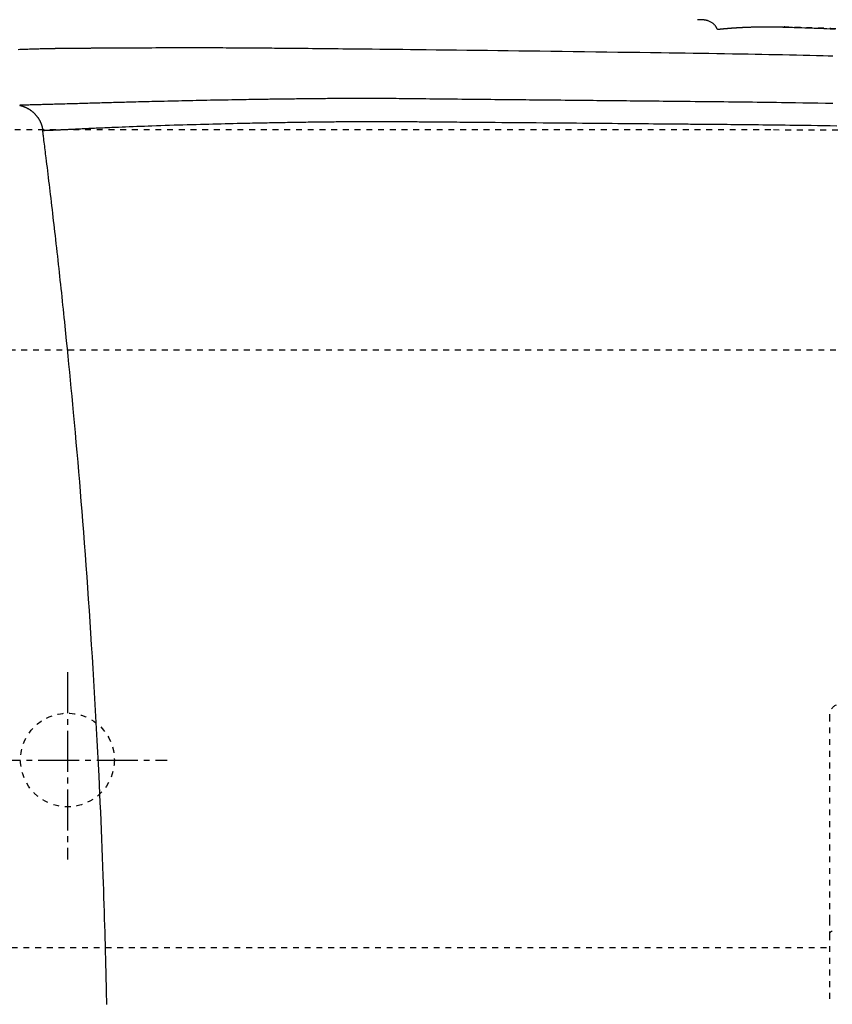
# Model space of a CAD drawing. Extents: x 0 to 2000, y 115 to 2915.
# Drawn here: x 556 to 695, y 2455 to 2623 of the extents above; entities that cross this region are included whole.
import ezdxf

# ---------------------------------------------------------------- set-up
doc = ezdxf.new("R2010")
doc.units = 0
doc.linetypes.add('EXLTYPE2', pattern=[2, 1, -1])
doc.linetypes.add('EXLTYPE3', pattern=[10, 7, -1, 1, -1])
doc.layers.get('0').update_dxf_attribs({"linetype": 'CONTINUOUS'})
doc.layers.get('DEFPOINTS').update_dxf_attribs({"linetype": 'CONTINUOUS'})
for name, color, linetype in [('タンク', 7, 'CONTINUOUS'), ('便器', 7, 'CONTINUOUS'), ('便座', 7, 'CONTINUOUS'), ('寸法', 7, 'CONTINUOUS')]:
    doc.layers.add(name, color=color, linetype=linetype)
doc.styles.add('EXCADDIM2', font='monotxt', dxfattribs={"width": 0.95, "bigfont": 'extfont'})
doc.styles.get("Standard").update_dxf_attribs({"font": 'monotxt', "bigfont": 'extfont'})
doc.dimstyles.new('ISO-25', dxfattribs={"dimtxt": 2.5, "dimasz": 2.5, "dimexe": 1.25, "dimexo": 0.625, "dimtad": 1, "dimtxsty": 'STANDARD', "dimcen": 2.5, "dimazin": 3, "dimtfac": 1, "dimtmove": 0, "dimatfit": 3})

# ---------------------------------------------------------------- blocks, each defined once
blk = doc.blocks.new('EX_NORM')
at = {"color": 0, "linetype": 'CONTINUOUS'}
for q in [(-1, 0.1667), (-1, 0), (-1, -0.1667)]:
    blk.add_line((0, 0), q, dxfattribs=at)
blk = doc.blocks.new('*D25')
at = {"layer": 'DEFPOINTS', "color": 0}
for p in [(571.46, 2604.5), (571.46, 2249.5), (1189, 2249.5)]:
    blk.add_point(p, dxfattribs=at)
at = {"layer": '寸法', "color": 3, "linetype": 'CONTINUOUS'}
for p, q in [((703.26, 2604.5), (1199, 2604.5)), ((1189, 2574.5), (1189, 2279.5)), ((703.26, 2249.5), (1199, 2249.5))]:
    blk.add_line(p, q, dxfattribs=at)
at = {"layer": '寸法', "color": 3, "xscale": 30, "yscale": 30, "zscale": 30}
for p, rotation in [((1189, 2604.5), 90), ((1189, 2249.5), 270)]:
    blk.add_blockref('EX_NORM', p, dxfattribs=dict(at, rotation=rotation))
at = {"layer": '寸法', "color": 2, "insert": (1165.5, 2427), "char_height": 40, "attachment_point": 5, "rotation": 90, "style": 'EXCADDIM2'}
blk.add_mtext('355', dxfattribs=at)

msp = doc.modelspace()

# ---------------------------------------------------------------- linework, layer by layer
at = {"layer": 'タンク', "color": 6, "linetype": 'EXLTYPE3'}
for p, q in [((564.017, 2512), (564.017, 2480)), ((549.017, 2497), (581.017, 2497))]:
    msp.add_line(p, q, dxfattribs=at)
at = {"layer": '便器', "color": 2, "linetype": 'EXLTYPE2'}
for p, q in [((684.017, 2604.5), (517.435, 2604.5)), ((390.135, 2567), (714.017, 2567))]:
    msp.add_line(p, q, dxfattribs=at)
at = {"layer": '便器', "color": 6, "linetype": 'EXLTYPE2'}
for p, q in [((694.017, 2504.565), (694.017, 2469.754)), ((694.017, 2469.754), (694.017, 2467.254)), ((694.017, 2467.254), (694.017, 2455.321)), ((536.502, 2465), (694.017, 2465))]:
    msp.add_line(p, q, dxfattribs=at)
msp.add_circle((564.017, 2497), 8, dxfattribs=at)
at = {"layer": '便器', "color": 2, "linetype": 'EXLTYPE2'}
msp.add_arc((684.017, 1404.5), 1200, 82.004546, 90, dxfattribs=at)
at = {"layer": '便器', "color": 6, "linetype": 'EXLTYPE2'}
for centre, radius, start in [((696.017, 2504.565), 2, 115.755), ((694.517, 2467.254), 0.5, 90)]:
    msp.add_arc(centre, radius, start, 180.00001, dxfattribs=at)
at = {"layer": '便座', "color": 6, "linetype": 'CONTINUOUS', "flags": 128}
for points in [[(674.941, 2621.662), (674.94, 2621.664), (674.936, 2621.67), (674.931, 2621.679), (674.924, 2621.691), (674.915, 2621.706), (674.905, 2621.724), (674.894, 2621.743), (674.882, 2621.764), (674.869, 2621.786), (674.855, 2621.808), (674.842, 2621.832), (674.811, 2621.884), (674.78, 2621.937), (674.749, 2621.989), (674.716, 2622.042), (674.682, 2622.095), (674.647, 2622.148), (674.611, 2622.2), (674.572, 2622.253), (674.532, 2622.305), (674.489, 2622.356), (674.444, 2622.407), (674.366, 2622.488), (674.281, 2622.566), (674.19, 2622.642), (674.095, 2622.715), (673.996, 2622.785), (673.893, 2622.851), (673.788, 2622.913), (673.681, 2622.97), (673.572, 2623.023), (673.464, 2623.07), (673.356, 2623.111), (673.283, 2623.135), (673.21, 2623.157), (673.138, 2623.177), (673.066, 2623.195), (672.995, 2623.21), (672.924, 2623.225), (672.853, 2623.238), (672.783, 2623.249), (672.713, 2623.26), (672.642, 2623.271), (672.572, 2623.281), (672.538, 2623.286), (672.503, 2623.291), (672.47, 2623.296), (672.439, 2623.301), (672.41, 2623.305), (672.384, 2623.309), (672.361, 2623.312), (672.342, 2623.315), (672.328, 2623.317), (672.319, 2623.318), (672.316, 2623.318)], [(674.933, 2621.676), (674.955, 2621.678), (674.988, 2621.682), (675.02, 2621.686), (675.052, 2621.689), (675.084, 2621.693), (675.117, 2621.697), (675.15, 2621.7), (675.182, 2621.704), (675.215, 2621.707), (675.248, 2621.711), (675.281, 2621.715), (675.313, 2621.718), (675.346, 2621.722), (675.379, 2621.725), (675.411, 2621.728), (675.444, 2621.732), (675.477, 2621.735), (675.51, 2621.739), (675.544, 2621.742), (675.577, 2621.746), (675.61, 2621.749), (675.643, 2621.752), (675.676, 2621.756), (675.709, 2621.759), (675.743, 2621.762), (675.776, 2621.766), (675.809, 2621.769), (675.843, 2621.772), (675.876, 2621.776), (675.91, 2621.779), (675.944, 2621.782), (675.977, 2621.785), (676.011, 2621.789), (676.045, 2621.792), (676.078, 2621.795), (676.112, 2621.798), (676.146, 2621.801), (676.179, 2621.804), (676.213, 2621.807), (676.248, 2621.811), (676.282, 2621.814), (676.316, 2621.817), (676.35, 2621.82), (676.384, 2621.823), (676.418, 2621.826), (676.452, 2621.829), (676.487, 2621.832), (676.521, 2621.835), (676.555, 2621.838), (676.589, 2621.841), (676.624, 2621.844), (676.659, 2621.847), (676.693, 2621.85), (676.728, 2621.852), (676.763, 2621.855), (676.797, 2621.858), (676.832, 2621.861), (676.866, 2621.864), (676.901, 2621.867), (676.936, 2621.869), (676.971, 2621.872), (677.006, 2621.875), (677.041, 2621.878), (677.076, 2621.88), (677.111, 2621.883), (677.146, 2621.886), (677.181, 2621.889), (677.217, 2621.891), (677.252, 2621.894), (677.287, 2621.897), (677.322, 2621.899), (677.358, 2621.902), (677.393, 2621.904), (677.429, 2621.907), (677.464, 2621.91), (677.5, 2621.912), (677.535, 2621.915), (677.571, 2621.917), (677.607, 2621.92), (677.642, 2621.922), (677.678, 2621.925), (677.713, 2621.927), (677.749, 2621.93), (677.786, 2621.932), (677.822, 2621.934), (677.858, 2621.937), (677.894, 2621.939), (677.93, 2621.942), (677.966, 2621.944), (678.002, 2621.946), (678.038, 2621.949), (678.074, 2621.951), (678.11, 2621.953), (678.147, 2621.955), (678.183, 2621.958), (678.22, 2621.96), (678.256, 2621.962), (678.293, 2621.964), (678.33, 2621.967), (678.366, 2621.969), (678.403, 2621.971), (678.439, 2621.973), (678.476, 2621.975), (678.512, 2621.977), (678.549, 2621.979), (678.586, 2621.982), (678.623, 2621.984), (678.66, 2621.986), (678.696, 2621.988), (678.732, 2621.99), (678.767, 2621.992), (678.802, 2621.994), (678.837, 2621.995), (678.871, 2621.997), (678.904, 2621.999), (678.936, 2622.001), (678.968, 2622.002), (679, 2622.004), (679.031, 2622.005), (679.061, 2622.007), (679.092, 2622.008), (679.122, 2622.01), (679.153, 2622.011), (679.183, 2622.013), (679.214, 2622.014), (679.246, 2622.016), (679.308, 2622.019), (679.372, 2622.022), (679.438, 2622.025), (679.506, 2622.028), (679.575, 2622.031), (679.646, 2622.034), (679.718, 2622.037), (679.791, 2622.04), (679.865, 2622.043), (679.94, 2622.046), (680.015, 2622.049), (680.13, 2622.054), (680.246, 2622.058), (680.363, 2622.062), (680.481, 2622.066), (680.6, 2622.07), (680.719, 2622.074), (680.839, 2622.078), (680.959, 2622.081), (681.079, 2622.084), (681.199, 2622.087), (681.319, 2622.09), (681.445, 2622.093), (681.57, 2622.096), (681.695, 2622.098), (681.819, 2622.1), (681.944, 2622.102), (682.067, 2622.104), (682.191, 2622.106), (682.314, 2622.107), (682.437, 2622.109), (682.559, 2622.11), (682.681, 2622.111), (682.785, 2622.111), (682.889, 2622.112), (682.992, 2622.112), (683.095, 2622.113), (683.197, 2622.113), (683.298, 2622.113), (683.398, 2622.113), (683.498, 2622.113), (683.595, 2622.113), (683.692, 2622.113), (683.787, 2622.112), (683.854, 2622.112), (683.921, 2622.112), (683.988, 2622.111), (684.054, 2622.111), (684.121, 2622.11), (684.187, 2622.11), (684.255, 2622.109), (684.322, 2622.108), (684.391, 2622.107), (684.461, 2622.107), (684.531, 2622.106), (684.604, 2622.105), (684.678, 2622.103), (684.753, 2622.102), (684.829, 2622.101), (684.905, 2622.1), (684.982, 2622.098), (685.059, 2622.097), (685.136, 2622.095), (685.213, 2622.094), (685.289, 2622.092), (685.365, 2622.091), (685.417, 2622.089), (685.468, 2622.088), (685.519, 2622.087), (685.57, 2622.086), (685.62, 2622.085), (685.67, 2622.083), (685.72, 2622.082), (685.769, 2622.081), (685.817, 2622.079), (685.866, 2622.078), (685.914, 2622.077), (685.94, 2622.076), (685.966, 2622.075), (685.992, 2622.075), (686.018, 2622.074), (686.043, 2622.073), (686.069, 2622.072), (686.094, 2622.071), (686.119, 2622.071), (686.144, 2622.07), (686.168, 2622.069), (686.192, 2622.068), (686.202, 2622.068), (686.211, 2622.068), (686.22, 2622.068), (686.228, 2622.067), (686.236, 2622.067), (686.243, 2622.067), (686.249, 2622.067), (686.254, 2622.067), (686.258, 2622.066), (686.26, 2622.066), (686.261, 2622.066)], [(686.261, 2622.066), (686.285, 2622.066), (686.354, 2622.063), (686.464, 2622.059), (686.61, 2622.054), (686.788, 2622.048), (686.992, 2622.041), (687.218, 2622.033), (687.463, 2622.025), (687.72, 2622.016), (687.987, 2622.007), (688.257, 2621.997), (688.788, 2621.979), (689.318, 2621.961), (689.847, 2621.942), (690.376, 2621.924), (690.906, 2621.905), (691.437, 2621.886), (691.971, 2621.867), (692.507, 2621.848), (693.047, 2621.828), (693.591, 2621.808), (694.14, 2621.787), (695.003, 2621.754)], [(555.612, 2618.26), (555.892, 2618.27), (556.162, 2618.28), (556.432, 2618.289), (556.704, 2618.299), (556.977, 2618.308), (557.25, 2618.317), (557.525, 2618.325), (557.8, 2618.334), (558.077, 2618.342), (558.355, 2618.35), (558.634, 2618.358), (558.914, 2618.365), (559.14, 2618.371), (559.367, 2618.377), (559.593, 2618.383), (559.818, 2618.388), (560.041, 2618.393), (560.261, 2618.398), (560.478, 2618.403), (560.691, 2618.408), (560.9, 2618.412), (561.103, 2618.416), (561.3, 2618.42), (561.39, 2618.422), (561.478, 2618.423), (561.566, 2618.425), (561.652, 2618.427), (561.736, 2618.428), (561.82, 2618.43), (561.903, 2618.431), (561.984, 2618.433), (562.065, 2618.434), (562.145, 2618.435), (562.225, 2618.437), (562.256, 2618.437), (562.287, 2618.437), (562.318, 2618.438), (562.349, 2618.438), (562.379, 2618.439), (562.408, 2618.439), (562.436, 2618.44), (562.463, 2618.44), (562.489, 2618.441), (562.514, 2618.441), (562.538, 2618.441), (562.544, 2618.441), (562.549, 2618.441), (562.555, 2618.441), (562.561, 2618.442), (562.566, 2618.442), (562.572, 2618.442), (562.577, 2618.442), (562.583, 2618.442), (562.588, 2618.442), (562.594, 2618.442), (562.6, 2618.442), (562.604, 2618.442), (562.608, 2618.442), (562.612, 2618.442), (562.617, 2618.442), (562.621, 2618.442), (562.626, 2618.442), (562.63, 2618.443), (562.635, 2618.443), (562.639, 2618.443), (562.644, 2618.443), (562.649, 2618.443), (562.663, 2618.443), (562.679, 2618.443), (562.694, 2618.443), (562.711, 2618.444), (562.728, 2618.444), (562.745, 2618.444), (562.763, 2618.444), (562.781, 2618.445), (562.8, 2618.445), (562.819, 2618.445), (562.837, 2618.445), (562.878, 2618.446), (562.92, 2618.446), (562.962, 2618.447), (563.004, 2618.447), (563.047, 2618.448), (563.09, 2618.448), (563.134, 2618.449), (563.178, 2618.449), (563.222, 2618.45), (563.267, 2618.45), (563.313, 2618.451), (563.389, 2618.452), (563.466, 2618.453), (563.543, 2618.453), (563.622, 2618.454), (563.701, 2618.455), (563.78, 2618.456), (563.86, 2618.456), (563.94, 2618.457), (564.02, 2618.458), (564.1, 2618.459), (564.18, 2618.459), (564.276, 2618.46), (564.371, 2618.461), (564.466, 2618.462), (564.561, 2618.462), (564.655, 2618.463), (564.748, 2618.464), (564.841, 2618.465), (564.934, 2618.465), (565.025, 2618.466), (565.116, 2618.467), (565.205, 2618.467), (565.299, 2618.468), (565.391, 2618.469), (565.483, 2618.469), (565.574, 2618.47), (565.665, 2618.47), (565.756, 2618.471), (565.846, 2618.472), (565.937, 2618.472), (566.027, 2618.473), (566.119, 2618.474), (566.21, 2618.474), (566.331, 2618.475), (566.453, 2618.476), (566.574, 2618.477), (566.696, 2618.478), (566.817, 2618.479), (566.938, 2618.48), (567.056, 2618.481), (567.173, 2618.482), (567.288, 2618.483), (567.4, 2618.483), (567.509, 2618.484), (567.636, 2618.485), (567.758, 2618.486), (567.877, 2618.487), (567.993, 2618.488), (568.106, 2618.489), (568.218, 2618.49), (568.329, 2618.49), (568.44, 2618.491), (568.551, 2618.492), (568.664, 2618.493), (568.778, 2618.493), (569.097, 2618.496), (569.434, 2618.498), (569.787, 2618.5), (570.155, 2618.503), (570.537, 2618.505), (570.929, 2618.508), (571.332, 2618.51), (571.744, 2618.512), (572.162, 2618.515), (572.586, 2618.517), (573.013, 2618.52), (573.675, 2618.523), (574.342, 2618.527), (575.012, 2618.53), (575.686, 2618.533), (576.362, 2618.536), (577.041, 2618.539), (577.72, 2618.542), (578.4, 2618.544), (579.08, 2618.546), (579.759, 2618.548), (580.437, 2618.55), (581.15, 2618.552), (581.862, 2618.553), (582.57, 2618.554), (583.276, 2618.555), (583.98, 2618.556), (584.682, 2618.556), (585.381, 2618.556), (586.077, 2618.556), (586.772, 2618.555), (587.464, 2618.554), (588.153, 2618.553), (588.745, 2618.551), (589.334, 2618.55), (589.92, 2618.548), (590.502, 2618.546), (591.079, 2618.543), (591.65, 2618.541), (592.216, 2618.538), (592.775, 2618.535), (593.326, 2618.532), (593.868, 2618.529), (594.402, 2618.526), (594.794, 2618.524), (595.18, 2618.521), (595.562, 2618.518), (595.939, 2618.516), (596.313, 2618.513), (596.684, 2618.51), (597.052, 2618.507), (597.417, 2618.504), (597.781, 2618.501), (598.143, 2618.498), (598.504, 2618.495), (598.91, 2618.492), (599.316, 2618.488), (599.721, 2618.485), (600.127, 2618.481), (600.533, 2618.477), (600.94, 2618.473), (601.348, 2618.469), (601.758, 2618.466), (602.169, 2618.462), (602.582, 2618.458), (602.998, 2618.454), (603.691, 2618.447), (604.391, 2618.44), (605.098, 2618.433), (605.812, 2618.426), (606.532, 2618.419), (607.259, 2618.412), (607.992, 2618.404), (608.731, 2618.397), (609.476, 2618.389), (610.227, 2618.382), (610.984, 2618.374), (612.225, 2618.361), (613.48, 2618.348), (614.747, 2618.335), (616.025, 2618.321), (617.313, 2618.307), (618.611, 2618.293), (619.917, 2618.279), (621.23, 2618.264), (622.55, 2618.249), (623.874, 2618.234), (625.203, 2618.219), (626.936, 2618.198), (628.675, 2618.178), (630.42, 2618.157), (632.17, 2618.135), (633.925, 2618.113), (635.687, 2618.091), (637.455, 2618.069), (639.228, 2618.047), (641.008, 2618.024), (642.794, 2618.001), (644.586, 2617.978), (646.496, 2617.953), (648.41, 2617.928), (650.325, 2617.903), (652.238, 2617.878), (654.146, 2617.853), (656.045, 2617.828), (657.933, 2617.803), (659.806, 2617.777), (661.661, 2617.752), (663.495, 2617.727), (665.305, 2617.702), (666.691, 2617.682), (668.062, 2617.663), (669.422, 2617.643), (670.773, 2617.624), (672.117, 2617.603), (673.456, 2617.583), (674.794, 2617.562), (676.131, 2617.54), (677.472, 2617.517), (678.818, 2617.494), (680.171, 2617.47), (681.339, 2617.448), (682.513, 2617.426), (683.689, 2617.403), (684.867, 2617.379), (686.043, 2617.355), (687.216, 2617.33), (688.384, 2617.304), (689.544, 2617.278), (690.695, 2617.251), (691.834, 2617.224), (692.959, 2617.197), (693.798, 2617.176), (694.628, 2617.155)], [(694.625, 2609.01), (693.332, 2609.034), (692.046, 2609.056), (690.771, 2609.078), (689.51, 2609.099), (688.265, 2609.118), (687.039, 2609.137), (685.835, 2609.155), (684.992, 2609.167), (684.16, 2609.178), (683.336, 2609.19), (682.519, 2609.2), (681.706, 2609.211), (680.895, 2609.221), (680.084, 2609.231), (679.271, 2609.241), (678.454, 2609.25), (677.631, 2609.26), (676.799, 2609.269), (676.004, 2609.278), (675.201, 2609.287), (674.391, 2609.295), (673.575, 2609.304), (672.755, 2609.313), (671.93, 2609.321), (671.104, 2609.33), (670.277, 2609.338), (669.449, 2609.346), (668.623, 2609.355), (667.799, 2609.363), (667.083, 2609.37), (666.37, 2609.377), (665.66, 2609.384), (664.952, 2609.391), (664.246, 2609.398), (663.542, 2609.405), (662.841, 2609.412), (662.141, 2609.419), (661.444, 2609.426), (660.748, 2609.433), (660.054, 2609.44), (659.42, 2609.446), (658.788, 2609.453), (658.155, 2609.459), (657.523, 2609.466), (656.889, 2609.472), (656.255, 2609.479), (655.619, 2609.486), (654.98, 2609.492), (654.339, 2609.499), (653.695, 2609.506), (653.046, 2609.512), (652.364, 2609.519), (651.678, 2609.526), (650.988, 2609.533), (650.296, 2609.54), (649.603, 2609.547), (648.909, 2609.554), (648.214, 2609.561), (647.52, 2609.568), (646.828, 2609.574), (646.138, 2609.581), (645.451, 2609.588), (644.798, 2609.594), (644.147, 2609.601), (643.499, 2609.607), (642.852, 2609.613), (642.206, 2609.619), (641.56, 2609.626), (640.914, 2609.632), (640.266, 2609.638), (639.617, 2609.645), (638.965, 2609.651), (638.31, 2609.658), (637.622, 2609.664), (636.929, 2609.671), (636.233, 2609.678), (635.534, 2609.685), (634.831, 2609.692), (634.126, 2609.699), (633.418, 2609.706), (632.707, 2609.713), (631.995, 2609.72), (631.28, 2609.728), (630.564, 2609.735), (629.889, 2609.742), (629.212, 2609.749), (628.536, 2609.756), (627.859, 2609.763), (627.182, 2609.77), (626.507, 2609.777), (625.832, 2609.784), (625.159, 2609.792), (624.488, 2609.799), (623.819, 2609.806), (623.153, 2609.813), (622.637, 2609.819), (622.124, 2609.824), (621.612, 2609.83), (621.102, 2609.835), (620.595, 2609.84), (620.09, 2609.845), (619.587, 2609.85), (619.087, 2609.854), (618.589, 2609.858), (618.094, 2609.861), (617.602, 2609.865), (617.266, 2609.866), (616.933, 2609.868), (616.602, 2609.869), (616.273, 2609.871), (615.948, 2609.872), (615.626, 2609.872), (615.308, 2609.873), (614.995, 2609.874), (614.687, 2609.874), (614.384, 2609.874), (614.087, 2609.874), (613.893, 2609.874), (613.701, 2609.874), (613.51, 2609.874), (613.321, 2609.874), (613.131, 2609.873), (612.941, 2609.873), (612.75, 2609.872), (612.558, 2609.872), (612.362, 2609.871), (612.164, 2609.87), (611.962, 2609.87), (611.693, 2609.868), (611.416, 2609.867), (611.134, 2609.866), (610.846, 2609.864), (610.553, 2609.862), (610.256, 2609.86), (609.955, 2609.858), (609.652, 2609.856), (609.346, 2609.854), (609.038, 2609.851), (608.73, 2609.849), (608.375, 2609.846), (608.02, 2609.842), (607.664, 2609.839), (607.308, 2609.836), (606.953, 2609.832), (606.598, 2609.829), (606.244, 2609.825), (605.89, 2609.821), (605.537, 2609.817), (605.185, 2609.814), (604.834, 2609.81), (604.485, 2609.806), (604.137, 2609.802), (603.791, 2609.798), (603.447, 2609.794), (603.105, 2609.79), (602.765, 2609.786), (602.428, 2609.782), (602.093, 2609.778), (601.76, 2609.773), (601.43, 2609.769), (601.104, 2609.765), (600.78, 2609.761), (600.459, 2609.757), (600.141, 2609.752), (599.823, 2609.748), (599.507, 2609.744), (599.191, 2609.739), (598.875, 2609.735), (598.559, 2609.73), (598.241, 2609.726), (597.922, 2609.721), (597.601, 2609.716), (597.169, 2609.71), (596.732, 2609.703), (596.291, 2609.697), (595.845, 2609.69), (595.396, 2609.683), (594.942, 2609.675), (594.486, 2609.668), (594.025, 2609.66), (593.562, 2609.653), (593.095, 2609.645), (592.626, 2609.637), (592.036, 2609.626), (591.442, 2609.616), (590.845, 2609.605), (590.245, 2609.594), (589.642, 2609.583), (589.037, 2609.571), (588.43, 2609.56), (587.822, 2609.548), (587.212, 2609.535), (586.602, 2609.523), (585.991, 2609.51), (585.381, 2609.497), (584.771, 2609.484), (584.162, 2609.471), (583.554, 2609.457), (582.947, 2609.444), (582.342, 2609.43), (581.74, 2609.416), (581.14, 2609.402), (580.543, 2609.387), (579.949, 2609.373), (579.36, 2609.359), (578.891, 2609.347), (578.424, 2609.336), (577.961, 2609.324), (577.501, 2609.313), (577.045, 2609.301), (576.592, 2609.29), (576.143, 2609.278), (575.697, 2609.266), (575.256, 2609.255), (574.82, 2609.243), (574.388, 2609.232), (574.067, 2609.223), (573.748, 2609.215), (573.431, 2609.206), (573.114, 2609.198), (572.799, 2609.189), (572.483, 2609.181), (572.167, 2609.172), (571.85, 2609.163), (571.531, 2609.154), (571.211, 2609.145), (570.888, 2609.136), (570.561, 2609.127), (570.232, 2609.118), (569.899, 2609.109), (569.564, 2609.099), (569.226, 2609.09), (568.886, 2609.08), (568.543, 2609.07), (568.198, 2609.061), (567.851, 2609.051), (567.502, 2609.041), (567.151, 2609.031), (566.797, 2609.021), (566.442, 2609.011), (566.086, 2609), (565.73, 2608.99), (565.372, 2608.98), (565.015, 2608.97), (564.658, 2608.959), (564.301, 2608.949), (563.946, 2608.939), (563.592, 2608.929), (563.239, 2608.919), (562.946, 2608.91), (562.654, 2608.902), (562.363, 2608.894), (562.072, 2608.885), (561.781, 2608.877), (561.49, 2608.869), (561.197, 2608.861), (560.904, 2608.852), (560.609, 2608.844), (560.312, 2608.836), (560.013, 2608.827), (559.771, 2608.821), (559.529, 2608.814), (559.287, 2608.807), (559.045, 2608.801), (558.804, 2608.794), (558.565, 2608.788), (558.329, 2608.782), (558.097, 2608.776), (557.869, 2608.77), (557.646, 2608.764), (557.428, 2608.758), (557.322, 2608.755), (557.217, 2608.753), (557.112, 2608.75), (557.009, 2608.747), (556.906, 2608.745), (556.802, 2608.742), (556.699, 2608.739), (556.594, 2608.737), (556.489, 2608.734), (556.382, 2608.732), (556.274, 2608.729), (556.219, 2608.727), (556.165, 2608.726), (556.112, 2608.725), (556.062, 2608.724), (556.015, 2608.722), (555.973, 2608.721), (555.936, 2608.72), (555.906, 2608.72), (555.883, 2608.719), (555.869, 2608.719), (555.864, 2608.719)], [(555.864, 2608.719), (555.864, 2608.718), (555.866, 2608.718), (555.869, 2608.717), (555.872, 2608.716), (555.877, 2608.715), (555.882, 2608.714), (555.887, 2608.713), (555.893, 2608.711), (555.9, 2608.709), (555.906, 2608.708), (555.913, 2608.706), (555.926, 2608.703), (555.94, 2608.699), (555.954, 2608.696), (555.967, 2608.692), (555.981, 2608.689), (555.994, 2608.685), (556.008, 2608.682), (556.021, 2608.678), (556.035, 2608.674), (556.049, 2608.671), (556.062, 2608.667), (556.083, 2608.661), (556.104, 2608.655), (556.125, 2608.649), (556.147, 2608.642), (556.168, 2608.636), (556.189, 2608.629), (556.21, 2608.623), (556.231, 2608.616), (556.252, 2608.609), (556.273, 2608.603), (556.294, 2608.596), (556.318, 2608.587), (556.342, 2608.579), (556.366, 2608.571), (556.39, 2608.563), (556.414, 2608.554), (556.437, 2608.546), (556.461, 2608.538), (556.483, 2608.529), (556.506, 2608.521), (556.529, 2608.513), (556.551, 2608.504), (556.576, 2608.494), (556.6, 2608.485), (556.625, 2608.475), (556.649, 2608.465), (556.673, 2608.455), (556.697, 2608.445), (556.721, 2608.435), (556.745, 2608.424), (556.769, 2608.414), (556.794, 2608.403), (556.818, 2608.392), (556.857, 2608.374), (556.896, 2608.356), (556.935, 2608.337), (556.975, 2608.318), (557.016, 2608.298), (557.056, 2608.277), (557.097, 2608.256), (557.137, 2608.235), (557.177, 2608.214), (557.218, 2608.192), (557.257, 2608.17), (557.306, 2608.142), (557.354, 2608.115), (557.401, 2608.086), (557.448, 2608.058), (557.495, 2608.028), (557.541, 2607.999), (557.587, 2607.968), (557.632, 2607.938), (557.678, 2607.906), (557.723, 2607.874), (557.768, 2607.841), (557.825, 2607.798), (557.882, 2607.755), (557.939, 2607.71), (557.995, 2607.664), (558.051, 2607.617), (558.107, 2607.57), (558.162, 2607.521), (558.217, 2607.472), (558.271, 2607.421), (558.324, 2607.37), (558.377, 2607.319), (558.429, 2607.267), (558.48, 2607.214), (558.53, 2607.16), (558.579, 2607.106), (558.628, 2607.052), (558.675, 2606.997), (558.722, 2606.941), (558.768, 2606.885), (558.813, 2606.828), (558.856, 2606.771), (558.899, 2606.713), (558.935, 2606.662), (558.971, 2606.611), (559.005, 2606.56), (559.039, 2606.509), (559.073, 2606.457), (559.105, 2606.405), (559.137, 2606.352), (559.168, 2606.3), (559.198, 2606.247), (559.227, 2606.194), (559.256, 2606.14), (559.277, 2606.1), (559.298, 2606.06), (559.318, 2606.02), (559.338, 2605.98), (559.357, 2605.94), (559.376, 2605.9), (559.394, 2605.86), (559.412, 2605.82), (559.429, 2605.781), (559.446, 2605.742), (559.463, 2605.703), (559.474, 2605.677), (559.485, 2605.65), (559.495, 2605.624), (559.506, 2605.597), (559.516, 2605.571), (559.526, 2605.544), (559.536, 2605.517), (559.546, 2605.49), (559.555, 2605.463), (559.565, 2605.436), (559.574, 2605.408), (559.584, 2605.38), (559.593, 2605.352), (559.602, 2605.324), (559.611, 2605.295), (559.62, 2605.265), (559.629, 2605.235), (559.638, 2605.205), (559.647, 2605.175), (559.655, 2605.144), (559.664, 2605.113), (559.672, 2605.081), (559.68, 2605.049), (559.688, 2605.017), (559.696, 2604.985), (559.704, 2604.953), (559.711, 2604.92), (559.719, 2604.888), (559.726, 2604.855), (559.732, 2604.823), (559.739, 2604.791), (559.745, 2604.759), (559.751, 2604.727), (559.754, 2604.706), (559.758, 2604.685), (559.761, 2604.665), (559.764, 2604.644), (559.767, 2604.624), (559.77, 2604.603), (559.773, 2604.583), (559.775, 2604.563), (559.778, 2604.543), (559.781, 2604.523), (559.784, 2604.503), (559.785, 2604.493), (559.786, 2604.483), (559.787, 2604.474), (559.789, 2604.465), (559.79, 2604.457), (559.791, 2604.449), (559.792, 2604.443), (559.792, 2604.437), (559.793, 2604.433), (559.793, 2604.431), (559.793, 2604.43)], [(559.793, 2604.43), (559.795, 2604.43), (559.799, 2604.43), (559.805, 2604.43), (559.814, 2604.431), (559.824, 2604.431), (559.836, 2604.431), (559.85, 2604.432), (559.865, 2604.432), (559.881, 2604.433), (559.897, 2604.433), (559.915, 2604.434), (559.97, 2604.436), (560.028, 2604.438), (560.088, 2604.44), (560.151, 2604.442), (560.216, 2604.444), (560.282, 2604.446), (560.35, 2604.448), (560.418, 2604.451), (560.488, 2604.453), (560.558, 2604.455), (560.628, 2604.458), (560.732, 2604.462), (560.836, 2604.466), (560.94, 2604.469), (561.043, 2604.473), (561.146, 2604.477), (561.249, 2604.481), (561.351, 2604.486), (561.453, 2604.49), (561.554, 2604.494), (561.655, 2604.498), (561.755, 2604.502), (561.867, 2604.507), (561.978, 2604.512), (562.089, 2604.517), (562.199, 2604.521), (562.308, 2604.526), (562.416, 2604.531), (562.524, 2604.536), (562.632, 2604.54), (562.739, 2604.545), (562.846, 2604.55), (562.953, 2604.555), (563.081, 2604.561), (563.208, 2604.567), (563.335, 2604.573), (563.463, 2604.579), (563.59, 2604.585), (563.717, 2604.591), (563.844, 2604.597), (563.97, 2604.603), (564.097, 2604.609), (564.224, 2604.615), (564.35, 2604.621), (564.51, 2604.629), (564.669, 2604.637), (564.827, 2604.644), (564.986, 2604.652), (565.145, 2604.66), (565.303, 2604.668), (565.46, 2604.676), (565.618, 2604.684), (565.775, 2604.691), (565.932, 2604.699), (566.088, 2604.707), (566.296, 2604.717), (566.503, 2604.727), (566.709, 2604.738), (566.914, 2604.747), (567.118, 2604.757), (567.322, 2604.767), (567.524, 2604.777), (567.726, 2604.786), (567.926, 2604.796), (568.126, 2604.805), (568.324, 2604.815), (568.617, 2604.828), (568.909, 2604.842), (569.199, 2604.855), (569.489, 2604.868), (569.779, 2604.881), (570.071, 2604.894), (570.364, 2604.907), (570.659, 2604.919), (570.958, 2604.932), (571.26, 2604.945), (571.567, 2604.958), (572.139, 2604.982), (572.727, 2605.006), (573.328, 2605.031), (573.942, 2605.055), (574.566, 2605.08), (575.198, 2605.105), (575.838, 2605.129), (576.483, 2605.154), (577.131, 2605.178), (577.781, 2605.201), (578.432, 2605.225), (579.189, 2605.251), (579.944, 2605.277), (580.698, 2605.302), (581.451, 2605.327), (582.202, 2605.351), (582.953, 2605.374), (583.704, 2605.397), (584.454, 2605.419), (585.205, 2605.441), (585.957, 2605.462), (586.709, 2605.483), (587.417, 2605.502), (588.125, 2605.521), (588.832, 2605.539), (589.536, 2605.556), (590.235, 2605.574), (590.929, 2605.59), (591.617, 2605.607), (592.296, 2605.622), (592.966, 2605.638), (593.626, 2605.652), (594.273, 2605.667), (594.712, 2605.676), (595.145, 2605.685), (595.573, 2605.694), (595.997, 2605.703), (596.419, 2605.712), (596.837, 2605.72), (597.255, 2605.728), (597.671, 2605.736), (598.087, 2605.744), (598.504, 2605.752), (598.922, 2605.76), (599.288, 2605.767), (599.657, 2605.774), (600.027, 2605.781), (600.399, 2605.787), (600.774, 2605.794), (601.151, 2605.801), (601.532, 2605.807), (601.915, 2605.814), (602.301, 2605.82), (602.691, 2605.826), (603.085, 2605.833), (603.482, 2605.839), (603.882, 2605.845), (604.285, 2605.851), (604.69, 2605.857), (605.097, 2605.863), (605.505, 2605.869), (605.913, 2605.875), (606.321, 2605.88), (606.728, 2605.886), (607.135, 2605.891), (607.539, 2605.896), (607.875, 2605.9), (608.209, 2605.904), (608.541, 2605.908), (608.871, 2605.912), (609.2, 2605.916), (609.526, 2605.919), (609.85, 2605.923), (610.172, 2605.926), (610.492, 2605.929), (610.809, 2605.932), (611.124, 2605.935), (611.374, 2605.937), (611.623, 2605.939), (611.87, 2605.941), (612.116, 2605.943), (612.362, 2605.945), (612.606, 2605.946), (612.849, 2605.948), (613.092, 2605.949), (613.335, 2605.951), (613.577, 2605.952), (613.819, 2605.953), (614.061, 2605.954), (614.303, 2605.955), (614.546, 2605.955), (614.79, 2605.956), (615.034, 2605.956), (615.281, 2605.957), (615.529, 2605.957), (615.779, 2605.957), (616.031, 2605.957), (616.286, 2605.957), (616.544, 2605.957), (616.87, 2605.957), (617.201, 2605.956), (617.536, 2605.955), (617.874, 2605.954), (618.216, 2605.953), (618.56, 2605.952), (618.907, 2605.951), (619.255, 2605.949), (619.605, 2605.948), (619.956, 2605.946), (620.307, 2605.944), (620.658, 2605.942), (621.008, 2605.94), (621.357, 2605.937), (621.704, 2605.935), (622.048, 2605.932), (622.388, 2605.93), (622.724, 2605.927), (623.056, 2605.925), (623.381, 2605.922), (623.7, 2605.92), (624.012, 2605.917), (624.256, 2605.915), (624.495, 2605.913), (624.731, 2605.911), (624.963, 2605.909), (625.192, 2605.907), (625.419, 2605.905), (625.645, 2605.903), (625.869, 2605.901), (626.092, 2605.899), (626.315, 2605.898), (626.538, 2605.896), (626.84, 2605.893), (627.143, 2605.891), (627.448, 2605.888), (627.754, 2605.886), (628.061, 2605.883), (628.369, 2605.881), (628.678, 2605.878), (628.988, 2605.876), (629.298, 2605.873), (629.609, 2605.871), (629.92, 2605.868), (630.441, 2605.864), (630.964, 2605.86), (631.49, 2605.855), (632.02, 2605.851), (632.554, 2605.847), (633.095, 2605.842), (633.643, 2605.838), (634.199, 2605.834), (634.764, 2605.829), (635.339, 2605.824), (635.926, 2605.819), (637, 2605.811), (638.107, 2605.801), (639.244, 2605.792), (640.404, 2605.782), (641.583, 2605.772), (642.775, 2605.762), (643.975, 2605.752), (645.177, 2605.742), (646.378, 2605.731), (647.57, 2605.721), (648.75, 2605.711), (649.813, 2605.701), (650.863, 2605.692), (651.9, 2605.683), (652.927, 2605.674), (653.944, 2605.665), (654.954, 2605.656), (655.957, 2605.647), (656.955, 2605.638), (657.95, 2605.629), (658.943, 2605.62), (659.936, 2605.611), (660.751, 2605.604), (661.566, 2605.597), (662.377, 2605.59), (663.183, 2605.583), (663.982, 2605.576), (664.771, 2605.569), (665.55, 2605.562), (666.316, 2605.556), (667.068, 2605.549), (667.802, 2605.543), (668.518, 2605.537), (668.984, 2605.533), (669.443, 2605.529), (669.896, 2605.525), (670.344, 2605.521), (670.79, 2605.517), (671.235, 2605.514), (671.68, 2605.51), (672.127, 2605.506), (672.577, 2605.502), (673.033, 2605.498), (673.496, 2605.494), (674.086, 2605.489), (674.688, 2605.483), (675.3, 2605.478), (675.921, 2605.472), (676.55, 2605.467), (677.184, 2605.461), (677.823, 2605.455), (678.465, 2605.448), (679.108, 2605.442), (679.752, 2605.436), (680.394, 2605.429), (681.161, 2605.421), (681.925, 2605.413), (682.688, 2605.405), (683.449, 2605.396), (684.209, 2605.387), (684.971, 2605.378), (685.734, 2605.369), (686.5, 2605.359), (687.269, 2605.349), (688.044, 2605.339), (688.824, 2605.328), (689.874, 2605.313), (690.934, 2605.298), (692.005, 2605.282), (693.084, 2605.265), (694.171, 2605.247), (695.264, 2605.228)], [(570.726, 2455.278), (570.717, 2455.714), (570.708, 2456.171), (570.698, 2456.627), (570.689, 2457.081), (570.679, 2457.531), (570.669, 2457.977), (570.66, 2458.416), (570.65, 2458.849), (570.64, 2459.274), (570.631, 2459.689), (570.621, 2460.093), (570.612, 2460.486), (570.603, 2460.884), (570.593, 2461.27), (570.584, 2461.646), (570.575, 2462.015), (570.566, 2462.379), (570.556, 2462.74), (570.547, 2463.101), (570.537, 2463.463), (570.527, 2463.829), (570.517, 2464.202), (570.507, 2464.583), (570.48, 2465.553), (570.451, 2466.58), (570.42, 2467.656), (570.387, 2468.776), (570.352, 2469.933), (570.316, 2471.119), (570.278, 2472.328), (570.239, 2473.553), (570.199, 2474.787), (570.158, 2476.024), (570.116, 2477.257), (570.06, 2478.845), (570.003, 2480.418), (569.944, 2481.978), (569.884, 2483.528), (569.822, 2485.07), (569.758, 2486.608), (569.692, 2488.144), (569.623, 2489.681), (569.553, 2491.222), (569.48, 2492.769), (569.405, 2494.326), (569.306, 2496.315), (569.204, 2498.32), (569.097, 2500.34), (568.987, 2502.371), (568.874, 2504.41), (568.757, 2506.455), (568.638, 2508.502), (568.517, 2510.55), (568.393, 2512.596), (568.266, 2514.636), (568.138, 2516.667), (568.013, 2518.623), (567.885, 2520.569), (567.756, 2522.506), (567.626, 2524.435), (567.493, 2526.358), (567.358, 2528.274), (567.221, 2530.184), (567.081, 2532.089), (566.939, 2533.99), (566.795, 2535.888), (566.648, 2537.783), (566.515, 2539.457), (566.381, 2541.131), (566.244, 2542.804), (566.105, 2544.478), (565.963, 2546.154), (565.819, 2547.831), (565.673, 2549.512), (565.524, 2551.197), (565.372, 2552.886), (565.218, 2554.581), (565.061, 2556.281), (564.932, 2557.669), (564.801, 2559.058), (564.668, 2560.445), (564.536, 2561.826), (564.403, 2563.197), (564.27, 2564.556), (564.137, 2565.899), (564.006, 2567.222), (563.875, 2568.522), (563.747, 2569.796), (563.62, 2571.039), (563.545, 2571.768), (563.471, 2572.486), (563.398, 2573.198), (563.324, 2573.903), (563.251, 2574.606), (563.177, 2575.308), (563.103, 2576.01), (563.028, 2576.716), (562.952, 2577.428), (562.874, 2578.147), (562.795, 2578.876), (562.724, 2579.539), (562.65, 2580.21), (562.576, 2580.889), (562.5, 2581.575), (562.424, 2582.267), (562.346, 2582.964), (562.268, 2583.666), (562.189, 2584.371), (562.109, 2585.079), (562.029, 2585.789), (561.949, 2586.499), (561.877, 2587.126), (561.805, 2587.754), (561.733, 2588.382), (561.66, 2589.012), (561.587, 2589.644), (561.513, 2590.278), (561.439, 2590.915), (561.364, 2591.555), (561.288, 2592.198), (561.212, 2592.846), (561.135, 2593.498), (561.067, 2594.068), (560.999, 2594.64), (560.93, 2595.215), (560.861, 2595.79), (560.792, 2596.365), (560.722, 2596.939), (560.653, 2597.511), (560.584, 2598.08), (560.514, 2598.646), (560.446, 2599.206), (560.377, 2599.761), (560.335, 2600.099), (560.294, 2600.434), (560.252, 2600.768), (560.211, 2601.099), (560.17, 2601.428), (560.129, 2601.755), (560.088, 2602.08), (560.048, 2602.403), (560.007, 2602.725), (559.967, 2603.046), (559.927, 2603.365), (559.909, 2603.51), (559.891, 2603.653), (559.874, 2603.791), (559.857, 2603.921), (559.842, 2604.042), (559.828, 2604.151), (559.816, 2604.245), (559.807, 2604.322), (559.799, 2604.381), (559.795, 2604.417), (559.793, 2604.43)]]:
    msp.add_lwpolyline(points, dxfattribs=at)
at = {"layer": '便座', "color": 6, "linetype": 'EXLTYPE2', "flags": 128}
msp.add_lwpolyline([(1043.541, 2427), (1043.541, 2427.005), (1043.541, 2427.019), (1043.541, 2427.042), (1043.541, 2427.072), (1043.541, 2427.108), (1043.541, 2427.151), (1043.541, 2427.199), (1043.541, 2427.25), (1043.541, 2427.306), (1043.541, 2427.363), (1043.541, 2427.423), (1043.54, 2427.592), (1043.54, 2427.768), (1043.539, 2427.949), (1043.539, 2428.135), (1043.538, 2428.325), (1043.537, 2428.52), (1043.536, 2428.718), (1043.534, 2428.919), (1043.532, 2429.122), (1043.53, 2429.327), (1043.527, 2429.534), (1043.523, 2429.843), (1043.517, 2430.153), (1043.51, 2430.465), (1043.502, 2430.777), (1043.493, 2431.091), (1043.484, 2431.404), (1043.474, 2431.718), (1043.463, 2432.032), (1043.451, 2432.346), (1043.439, 2432.658), (1043.426, 2432.969), (1043.413, 2433.282), (1043.399, 2433.594), (1043.384, 2433.904), (1043.369, 2434.211), (1043.353, 2434.517), (1043.337, 2434.821), (1043.321, 2435.122), (1043.304, 2435.421), (1043.286, 2435.717), (1043.269, 2436.01), (1043.25, 2436.301), (1043.235, 2436.539), (1043.22, 2436.775), (1043.204, 2437.009), (1043.188, 2437.242), (1043.172, 2437.474), (1043.155, 2437.704), (1043.138, 2437.934), (1043.121, 2438.163), (1043.103, 2438.392), (1043.086, 2438.62), (1043.067, 2438.849), (1043.05, 2439.059), (1043.033, 2439.27), (1043.015, 2439.479), (1042.998, 2439.687), (1042.98, 2439.892), (1042.962, 2440.095), (1042.944, 2440.295), (1042.927, 2440.491), (1042.909, 2440.683), (1042.892, 2440.87), (1042.875, 2441.051), (1042.858, 2441.229), (1042.841, 2441.402), (1042.824, 2441.57), (1042.808, 2441.736), (1042.791, 2441.898), (1042.775, 2442.059), (1042.758, 2442.22), (1042.741, 2442.381), (1042.723, 2442.543), (1042.705, 2442.708), (1042.687, 2442.876), (1042.637, 2443.318), (1042.584, 2443.783), (1042.527, 2444.271), (1042.466, 2444.776), (1042.403, 2445.298), (1042.336, 2445.834), (1042.266, 2446.381), (1042.194, 2446.937), (1042.119, 2447.499), (1042.042, 2448.065), (1041.962, 2448.632), (1041.837, 2449.494), (1041.707, 2450.355), (1041.571, 2451.214), (1041.43, 2452.072), (1041.284, 2452.931), (1041.131, 2453.79), (1040.972, 2454.652), (1040.806, 2455.517), (1040.634, 2456.386), (1040.454, 2457.259), (1040.267, 2458.138), (1040.004, 2459.326), (1039.728, 2460.524), (1039.44, 2461.728), (1039.141, 2462.936), (1038.831, 2464.145), (1038.512, 2465.353), (1038.183, 2466.557), (1037.847, 2467.754), (1037.503, 2468.943), (1037.152, 2470.12), (1036.797, 2471.283), (1036.46, 2472.353), (1036.119, 2473.41), (1035.774, 2474.455), (1035.423, 2475.488), (1035.066, 2476.512), (1034.704, 2477.527), (1034.335, 2478.535), (1033.96, 2479.536), (1033.578, 2480.532), (1033.189, 2481.523), (1032.792, 2482.512), (1032.399, 2483.469), (1031.999, 2484.425), (1031.592, 2485.378), (1031.177, 2486.329), (1030.756, 2487.277), (1030.327, 2488.222), (1029.891, 2489.164), (1029.449, 2490.102), (1029, 2491.037), (1028.544, 2491.968), (1028.082, 2492.895), (1027.629, 2493.788), (1027.169, 2494.678), (1026.703, 2495.563), (1026.231, 2496.444), (1025.753, 2497.322), (1025.268, 2498.195), (1024.777, 2499.066), (1024.279, 2499.933), (1023.774, 2500.797), (1023.263, 2501.657), (1022.745, 2502.514), (1022.22, 2503.368), (1021.689, 2504.219), (1021.151, 2505.066), (1020.607, 2505.909), (1020.057, 2506.748), (1019.502, 2507.583), (1018.941, 2508.413), (1018.376, 2509.238), (1017.805, 2510.058), (1017.23, 2510.872), (1016.651, 2511.681), (1016.069, 2512.483), (1015.482, 2513.279), (1014.891, 2514.07), (1014.296, 2514.856), (1013.696, 2515.638), (1013.092, 2516.416), (1012.483, 2517.19), (1011.868, 2517.961), (1011.249, 2518.73), (1010.624, 2519.496), (1009.994, 2520.26), (1009.304, 2521.086), (1008.608, 2521.91), (1007.907, 2522.731), (1007.199, 2523.551), (1006.485, 2524.368), (1005.767, 2525.182), (1005.043, 2525.994), (1004.314, 2526.802), (1003.58, 2527.608), (1002.842, 2528.41), (1002.1, 2529.209), (1001.296, 2530.065), (1000.488, 2530.918), (999.674, 2531.766), (998.855, 2532.611), (998.032, 2533.452), (997.203, 2534.289), (996.369, 2535.123), (995.529, 2535.953), (994.683, 2536.78), (993.832, 2537.604), (992.975, 2538.424), (992.05, 2539.3), (991.118, 2540.172), (990.18, 2541.04), (989.237, 2541.903), (988.288, 2542.762), (987.334, 2543.615), (986.375, 2544.463), (985.412, 2545.305), (984.445, 2546.141), (983.475, 2546.97), (982.502, 2547.792), (981.527, 2548.608), (980.548, 2549.415), (979.567, 2550.216), (978.582, 2551.011), (977.595, 2551.798), (976.604, 2552.579), (975.609, 2553.353), (974.611, 2554.122), (973.609, 2554.883), (972.603, 2555.639), (971.593, 2556.389), (970.579, 2557.133), (969.561, 2557.872), (968.539, 2558.604), (967.512, 2559.33), (966.482, 2560.051), (965.447, 2560.766), (964.409, 2561.475), (963.366, 2562.178), (962.32, 2562.875), (961.269, 2563.566), (960.215, 2564.252), (959.156, 2564.931), (958.094, 2565.605), (957.027, 2566.272), (955.957, 2566.934), (954.884, 2567.589), (953.806, 2568.239), (952.725, 2568.882), (951.64, 2569.519), (950.552, 2570.15), (949.459, 2570.774), (948.364, 2571.393), (947.264, 2572.005), (946.161, 2572.611), (945.056, 2573.21), (943.949, 2573.802), (942.84, 2574.386), (941.731, 2574.963), (940.62, 2575.532), (939.51, 2576.093), (938.401, 2576.645), (937.293, 2577.189), (936.186, 2577.724), (935.081, 2578.249), (933.978, 2578.766), (932.875, 2579.274), (931.771, 2579.775), (930.667, 2580.269), (929.56, 2580.756), (928.45, 2581.238), (927.337, 2581.714), (926.218, 2582.185), (925.095, 2582.651), (923.965, 2583.114), (922.641, 2583.649), (921.308, 2584.179), (919.967, 2584.705), (918.619, 2585.227), (917.263, 2585.743), (915.902, 2586.256), (914.535, 2586.763), (913.164, 2587.267), (911.789, 2587.765), (910.41, 2588.259), (909.03, 2588.748), (907.452, 2589.301), (905.872, 2589.847), (904.288, 2590.388), (902.702, 2590.923), (901.111, 2591.452), (899.516, 2591.976), (897.916, 2592.495), (896.311, 2593.009), (894.7, 2593.518), (893.083, 2594.023), (891.459, 2594.523), (889.626, 2595.08), (887.786, 2595.631), (885.939, 2596.176), (884.087, 2596.714), (882.231, 2597.246), (880.372, 2597.77), (878.511, 2598.287), (876.65, 2598.797), (874.79, 2599.298), (872.931, 2599.791), (871.076, 2600.275), (869.225, 2600.75), (867.378, 2601.217), (865.534, 2601.674), (863.692, 2602.124), (861.853, 2602.564), (860.016, 2602.997), (858.179, 2603.422), (856.344, 2603.839), (854.508, 2604.248), (852.672, 2604.65), (850.835, 2605.045), (848.997, 2605.433), (847.157, 2605.813), (845.317, 2606.187), (843.477, 2606.552), (841.638, 2606.909), (839.8, 2607.259), (837.963, 2607.6), (836.129, 2607.932), (834.297, 2608.256), (832.469, 2608.57), (830.645, 2608.875), (828.825, 2609.171), (827.008, 2609.458), (825.194, 2609.736), (823.382, 2610.007), (821.57, 2610.271), (819.758, 2610.528), (817.944, 2610.779), (816.129, 2611.026), (814.31, 2611.267), (812.488, 2611.505), (810.66, 2611.739), (808.631, 2611.995), (806.596, 2612.248), (804.554, 2612.498), (802.506, 2612.746), (800.453, 2612.992), (798.395, 2613.236), (796.331, 2613.478), (794.264, 2613.719), (792.192, 2613.959), (790.117, 2614.199), (788.039, 2614.439), (785.756, 2614.702), (783.469, 2614.964), (781.174, 2615.226), (778.87, 2615.486), (776.555, 2615.745), (774.227, 2616.002), (771.885, 2616.256), (769.525, 2616.508), (767.146, 2616.757), (764.746, 2617.001), (762.323, 2617.242), (759.767, 2617.489), (757.19, 2617.73), (754.597, 2617.966), (751.993, 2618.197), (749.384, 2618.421), (746.776, 2618.639), (744.174, 2618.851), (741.584, 2619.056), (739.011, 2619.254), (736.461, 2619.445), (733.939, 2619.629), (732.226, 2619.75), (730.527, 2619.868), (728.843, 2619.983), (727.172, 2620.094), (725.514, 2620.202), (723.867, 2620.306), (722.232, 2620.408), (720.606, 2620.506), (718.99, 2620.602), (717.382, 2620.695), (715.781, 2620.785), (714.917, 2620.833), (714.059, 2620.88), (713.214, 2620.925), (712.385, 2620.969), (711.579, 2621.012), (710.8, 2621.052), (710.052, 2621.091), (709.342, 2621.128), (708.674, 2621.162), (708.053, 2621.193), (707.484, 2621.222), (707.343, 2621.228), (707.206, 2621.235), (707.07, 2621.242), (706.934, 2621.249), (706.798, 2621.255), (706.66, 2621.262), (706.518, 2621.269), (706.372, 2621.276), (706.22, 2621.283), (706.062, 2621.291), (705.896, 2621.299), (705.725, 2621.307), (705.546, 2621.316), (705.359, 2621.325), (705.167, 2621.334), (704.968, 2621.343), (704.765, 2621.352), (704.559, 2621.362), (704.348, 2621.372), (704.136, 2621.382), (703.922, 2621.392), (703.707, 2621.402), (703.46, 2621.413), (703.213, 2621.424), (702.966, 2621.436), (702.718, 2621.447), (702.471, 2621.458), (702.223, 2621.469), (701.975, 2621.48), (701.727, 2621.491), (701.479, 2621.502), (701.23, 2621.513), (700.981, 2621.524), (700.658, 2621.538), (700.334, 2621.552), (700.008, 2621.567), (699.68, 2621.581), (699.349, 2621.595), (699.015, 2621.609), (698.677, 2621.623), (698.336, 2621.637), (697.989, 2621.652), (697.638, 2621.666), (697.281, 2621.681), (696.796, 2621.7), (696.302, 2621.72), (695.801, 2621.74), (695.293, 2621.76), (694.782, 2621.78), (694.268, 2621.8), (693.753, 2621.82), (693.238, 2621.839), (692.727, 2621.858), (692.219, 2621.877), (691.717, 2621.895), (691.344, 2621.908), (690.975, 2621.921), (690.609, 2621.934), (690.246, 2621.947), (689.885, 2621.959), (689.525, 2621.971), (689.167, 2621.983), (688.81, 2621.995), (688.452, 2622.007), (688.094, 2622.019), (687.736, 2622.031), (687.536, 2622.037), (687.34, 2622.044), (687.149, 2622.05), (686.969, 2622.056), (686.801, 2622.062), (686.651, 2622.067), (686.519, 2622.071), (686.412, 2622.074), (686.33, 2622.077), (686.279, 2622.079), (686.261, 2622.079)], dxfattribs=at)
at = {"layer": '便座', "color": 6, "linetype": 'CONTINUOUS'}
msp.add_open_spline([(672.316, 2623.318), (672.044, 2623.304), (671.772, 2623.288), (671.501, 2623.27)], degree=3, dxfattribs=at)

# ---------------------------------------------------------------- dimensions: what is measured, and where the dimension line sits
at = {"layer": '寸法', "color": 3, "linetype": 'CONTINUOUS'}
dim = msp.add_linear_dim(base=(1189, 2249.5), p1=(571.463, 2604.5), p2=(571.463, 2249.5), angle=90, dimstyle='ISO-25', override={"dimtxt": 40, "dimasz": 30, "dimexe": 10, "dimexo": 131.800003, "dimgap": 0, "dimtad": 1, "dimjust": 0, "dimtih": 0, "dimtoh": 0, "dimdec": 2, "dimzin": 8, "dimlunit": 2, "dimtxsty": 'EXCADDIM2', "dimblk1": 'EX_NORM', "dimblk2": 'EX_NORM', "dimsah": 1, "dimse1": 0, "dimse2": 0, "dimclrd": 3, "dimclre": 3, "dimclrt": 2, "dimtmove": 2}, dxfattribs=at)
dim.commit()
dim.dimension.update_dxf_attribs({"geometry": '*D25', "text_midpoint": (1165.5, 2427), "dimtype": 160})

doc.saveas('drawing.dxf')
